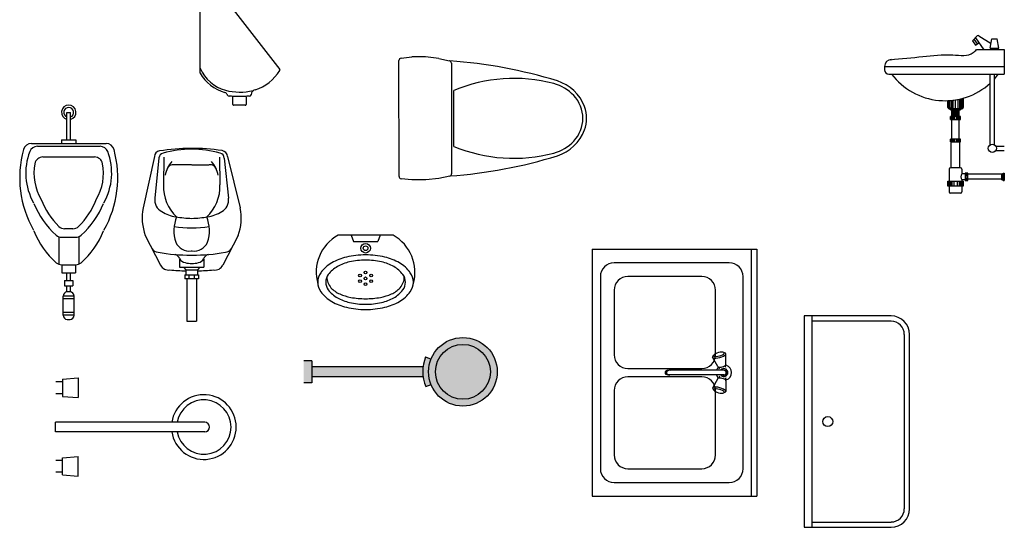
# Model space of a CAD drawing. Units: millimetres. Extents: x -8972.7 to -8962.1, y 21954.5 to 21961.
# Drawn here: x -8972.5 to -8968.9, y 21954.5 to 21956.3 of the extents above; entities that cross this region are included whole.
import ezdxf

# ---------------------------------------------------------------- set-up
doc = ezdxf.new("R2010")
doc.units = ezdxf.units.MM
doc.header["$LTSCALE"] = 0.5
doc.layers.add('aStavba-az_objekt', color=7, linetype='Continuous')

msp = doc.modelspace()

# ---------------------------------------------------------------- hatches: boundary and pattern name
at = {"layer": 'aStavba-az_objekt'}
h = msp.add_hatch(color=7, dxfattribs=at)
edge = h.paths.add_edge_path()
edge.add_line((-8971.4037, 21955.0515), (-8971.4037, 21955.014))
edge.add_line((-8971.4037, 21955.014), (-8970.9977, 21955.014))
edge.add_arc((-8970.8514, 21955.0343), 0.1477, 187.8828, 202.0371)
edge.add_line((-8970.9883, 21954.9788), (-8970.9689, 21954.9871))
edge.add_arc((-8970.8526, 21955.0328), 0.125, 201.4322, 518.5678)
edge.add_line((-8970.9689, 21955.0784), (-8970.9886, 21955.0868))
edge.add_arc((-8970.8443, 21955.0305), 0.1549, 158.7086, 172.2199)
edge.add_line((-8970.9977, 21955.0515), (-8971.4037, 21955.0515))
msp.add_hatch(color=7, dxfattribs=at).paths.add_polyline_path([(-8971.4326, 21954.9927), (-8971.4037, 21954.9927), (-8971.4037, 21955.0728), (-8971.4326, 21955.0728)])

# ---------------------------------------------------------------- linework, layer by layer
for p, q in [((-8971.8104, 21956.1209), (-8971.8104, 21956.4416)), ((-8971.7444, 21956.4231), (-8971.5202, 21956.1339)), ((-8968.9954, 21956.2387), (-8968.9779, 21956.2565)), ((-8968.9954, 21956.2387), (-8968.9843, 21956.2234)), ((-8968.99, 21956.2442), (-8968.9779, 21956.2274)), ((-8968.9846, 21956.2497), (-8968.9532, 21956.2064)), ((-8968.9716, 21956.2572), (-8968.927, 21956.2289)), ((-8968.93, 21956.2118), (-8968.9242, 21956.2464)), ((-8968.9242, 21956.2464), (-8968.9049, 21956.2464)), ((-8968.8991, 21956.2118), (-8968.9049, 21956.2464)), ((-8968.9843, 21956.2234), (-8968.9714, 21956.2315)), ((-8968.9805, 21956.2068), (-8968.879, 21956.2068)), ((-8968.93, 21956.2118), (-8968.8991, 21956.2118)), ((-8968.9257, 21956.2068), (-8968.9249, 21956.2118)), ((-8968.9034, 21956.2068), (-8968.9043, 21956.2118)), ((-8968.879, 21956.2068), (-8968.879, 21956.1177)), ((-8971.0854, 21955.7446), (-8971.0858, 21956.1669)), ((-8971.0782, 21956.1754), (-8971.0389, 21956.1798)), ((-8970.9886, 21956.1798), (-8971.0389, 21956.1798)), ((-8970.9409, 21956.1746), (-8970.9886, 21956.1798)), ((-8970.9409, 21956.1746), (-8970.9011, 21956.1657)), ((-8970.8944, 21956.1574), (-8970.894, 21955.7545)), ((-8969.3155, 21956.145), (-8968.879, 21956.145)), ((-8969.3155, 21956.145), (-8969.3155, 21956.1329)), ((-8969.3003, 21956.1177), (-8968.879, 21956.1177)), ((-8968.9304, 21955.8603), (-8968.9304, 21956.1177)), ((-8968.9152, 21955.8603), (-8968.9152, 21956.1177)), ((-8971.6958, 21956.0368), (-8971.7049, 21956.0368)), ((-8971.6928, 21956.0373), (-8971.6418, 21956.0373)), ((-8971.6913, 21956.0068), (-8971.6913, 21956.0333)), ((-8971.6433, 21956.0333), (-8971.6433, 21956.0068)), ((-8971.6313, 21956.0368), (-8971.6403, 21956.0368)), ((-8971.6228, 21956.0498), (-8971.6248, 21956.0423)), ((-8970.8854, 21955.8542), (-8970.8856, 21956.0577)), ((-8969.0475, 21955.9954), (-8969.0475, 21956.0251)), ((-8969.0416, 21955.9954), (-8969.0416, 21956.0263)), ((-8969.037, 21955.9954), (-8969.037, 21956.0274)), ((-8969.0342, 21955.9954), (-8969.0342, 21956.0281)), ((-8969.0317, 21955.9954), (-8969.0317, 21956.0288)), ((-8969.0301, 21955.9954), (-8969.0301, 21956.0292)), ((-8969.0293, 21956.0294), (-8969.0292, 21955.9954)), ((-8971.6463, 21956.0038), (-8971.6883, 21956.0038)), ((-8969.0844, 21955.9954), (-8969.0844, 21956.0207)), ((-8969.0835, 21955.9954), (-8969.0835, 21956.0208)), ((-8969.0835, 21955.9954), (-8969.0835, 21955.9954)), ((-8969.0819, 21955.9954), (-8969.0819, 21956.0209)), ((-8969.0819, 21955.9954), (-8969.0819, 21955.9954)), ((-8969.0338, 21955.9908), (-8969.0798, 21955.9908)), ((-8969.0794, 21956.0211), (-8969.0794, 21955.9954)), ((-8969.0794, 21955.9954), (-8969.0794, 21955.9954)), ((-8969.0766, 21955.9954), (-8969.0766, 21956.0213)), ((-8969.0752, 21955.9908), (-8969.0752, 21955.9908)), ((-8969.0752, 21955.9908), (-8969.0752, 21955.9867)), ((-8969.0752, 21955.9867), (-8969.0384, 21955.9867)), ((-8969.0751, 21955.9867), (-8969.0751, 21955.9908)), ((-8969.0749, 21955.9867), (-8969.0749, 21955.9908)), ((-8969.0748, 21955.9867), (-8969.0748, 21955.9908)), ((-8969.0743, 21955.9867), (-8969.0743, 21955.9908)), ((-8969.0736, 21955.9867), (-8969.0736, 21955.9908)), ((-8969.0726, 21955.9867), (-8969.0726, 21955.9908)), ((-8969.0726, 21955.9908), (-8969.0726, 21955.9908)), ((-8969.072, 21956.022), (-8969.072, 21955.9954)), ((-8969.0707, 21955.9867), (-8969.0707, 21955.9908)), ((-8969.0706, 21955.9632), (-8969.0706, 21955.9867)), ((-8969.0682, 21955.9867), (-8969.0682, 21955.9908)), ((-8969.0661, 21956.0216), (-8969.0661, 21955.9954)), ((-8969.0661, 21955.9954), (-8969.0661, 21955.9954)), ((-8969.0647, 21955.9867), (-8969.0647, 21955.9908)), ((-8969.043, 21955.9818), (-8969.0641, 21955.9867)), ((-8969.0603, 21955.9867), (-8969.0603, 21955.9908)), ((-8969.0568, 21955.9908), (-8969.0568, 21956.022)), ((-8969.043, 21955.9837), (-8969.056, 21955.9867)), ((-8969.0533, 21955.9867), (-8969.0533, 21955.9908)), ((-8969.0489, 21955.9867), (-8969.0489, 21955.9908)), ((-8969.043, 21955.9856), (-8969.0479, 21955.9867)), ((-8969.0475, 21955.9954), (-8969.0475, 21955.9954)), ((-8969.0454, 21955.9867), (-8969.0454, 21955.9908)), ((-8969.043, 21955.9632), (-8969.043, 21955.9867)), ((-8969.0429, 21955.9867), (-8969.0429, 21955.9908)), ((-8969.041, 21955.9867), (-8969.041, 21955.9908)), ((-8969.041, 21955.9908), (-8969.041, 21955.9908)), ((-8969.04, 21955.9867), (-8969.04, 21955.9908)), ((-8969.0393, 21955.9867), (-8969.0393, 21955.9908)), ((-8969.0388, 21955.9867), (-8969.0388, 21955.9908)), ((-8969.0387, 21955.9867), (-8969.0387, 21955.9908)), ((-8969.0385, 21955.9867), (-8969.0385, 21955.9908)), ((-8969.0384, 21955.9867), (-8969.0384, 21955.9908)), ((-8969.0384, 21955.9908), (-8969.0384, 21955.9908)), ((-8969.037, 21955.9954), (-8969.037, 21955.9954)), ((-8969.0301, 21955.9954), (-8969.0301, 21955.9954)), ((-8972.2961, 21955.9781), (-8972.283, 21955.9781)), ((-8972.2961, 21955.8779), (-8972.2961, 21955.9781)), ((-8972.283, 21955.8779), (-8972.283, 21955.9781)), ((-8969.0384, 21955.9632), (-8969.0752, 21955.9632)), ((-8969.0752, 21955.9632), (-8969.0752, 21955.9515)), ((-8969.0752, 21955.9515), (-8969.0384, 21955.9515)), ((-8969.0751, 21955.9515), (-8969.0751, 21955.9632)), ((-8969.0749, 21955.9515), (-8969.0749, 21955.9632)), ((-8969.0748, 21955.9515), (-8969.0748, 21955.9632)), ((-8969.0743, 21955.9515), (-8969.0743, 21955.9632)), ((-8969.0736, 21955.9515), (-8969.0736, 21955.9632)), ((-8969.0726, 21955.9515), (-8969.0726, 21955.9632)), ((-8969.0707, 21955.9515), (-8969.0707, 21955.9632)), ((-8969.043, 21955.9799), (-8969.0706, 21955.9864)), ((-8969.043, 21955.978), (-8969.0706, 21955.9845)), ((-8969.043, 21955.9761), (-8969.0706, 21955.9826)), ((-8969.043, 21955.9743), (-8969.0706, 21955.9807)), ((-8969.043, 21955.9724), (-8969.0706, 21955.9788)), ((-8969.043, 21955.9705), (-8969.0706, 21955.9769)), ((-8969.043, 21955.9686), (-8969.0706, 21955.975)), ((-8969.043, 21955.9667), (-8969.0706, 21955.9731)), ((-8969.043, 21955.9648), (-8969.0706, 21955.9713)), ((-8969.0441, 21955.9632), (-8969.0706, 21955.9694)), ((-8969.0522, 21955.9632), (-8969.0706, 21955.9675)), ((-8969.0602, 21955.9632), (-8969.0706, 21955.9656)), ((-8969.0683, 21955.9632), (-8969.0706, 21955.9637)), ((-8969.0706, 21955.8804), (-8969.0706, 21955.9515)), ((-8969.0682, 21955.9515), (-8969.0682, 21955.9632)), ((-8969.0647, 21955.9515), (-8969.0647, 21955.9632)), ((-8969.0603, 21955.9515), (-8969.0603, 21955.9632)), ((-8969.0533, 21955.9515), (-8969.0533, 21955.9632)), ((-8969.049, 21955.9515), (-8969.049, 21955.9632)), ((-8969.0454, 21955.9515), (-8969.0454, 21955.9632)), ((-8969.043, 21955.8804), (-8969.043, 21955.9515)), ((-8969.0429, 21955.9515), (-8969.0429, 21955.9632)), ((-8969.041, 21955.9515), (-8969.041, 21955.9632)), ((-8969.04, 21955.9515), (-8969.04, 21955.9632)), ((-8969.0393, 21955.9515), (-8969.0393, 21955.9632)), ((-8969.0388, 21955.9515), (-8969.0388, 21955.9632)), ((-8969.0387, 21955.9515), (-8969.0387, 21955.9632)), ((-8969.0385, 21955.9515), (-8969.0385, 21955.9632)), ((-8969.0384, 21955.9515), (-8969.0384, 21955.9632)), ((-8969.0384, 21955.8804), (-8969.0752, 21955.8804)), ((-8969.0752, 21955.8804), (-8969.0752, 21955.8712)), ((-8969.0751, 21955.8712), (-8969.0751, 21955.8804)), ((-8969.0749, 21955.8712), (-8969.0749, 21955.8804)), ((-8969.0748, 21955.8712), (-8969.0748, 21955.8804)), ((-8969.0743, 21955.8712), (-8969.0743, 21955.8804)), ((-8969.0736, 21955.8712), (-8969.0736, 21955.8804)), ((-8969.0726, 21955.8712), (-8969.0726, 21955.8804)), ((-8969.0707, 21955.8712), (-8969.0707, 21955.8804)), ((-8969.0682, 21955.8712), (-8969.0682, 21955.8804)), ((-8969.0647, 21955.8712), (-8969.0647, 21955.8804)), ((-8969.0603, 21955.8712), (-8969.0603, 21955.8804)), ((-8969.0533, 21955.8712), (-8969.0533, 21955.8804)), ((-8969.049, 21955.8712), (-8969.049, 21955.8804)), ((-8969.0454, 21955.8712), (-8969.0454, 21955.8804)), ((-8969.0429, 21955.8712), (-8969.0429, 21955.8804)), ((-8969.041, 21955.8712), (-8969.041, 21955.8804)), ((-8969.04, 21955.8712), (-8969.04, 21955.8804)), ((-8969.0393, 21955.8712), (-8969.0393, 21955.8804)), ((-8969.0388, 21955.8712), (-8969.0388, 21955.8804)), ((-8969.0387, 21955.8712), (-8969.0387, 21955.8804)), ((-8969.0385, 21955.8712), (-8969.0385, 21955.8804)), ((-8969.0384, 21955.8712), (-8969.0384, 21955.8804)), ((-8972.4256, 21955.8645), (-8972.1534, 21955.8645)), ((-8972.4037, 21955.8543), (-8972.1754, 21955.8543)), ((-8972.3158, 21955.8779), (-8972.2632, 21955.8779)), ((-8972.3158, 21955.8779), (-8972.3158, 21955.8645)), ((-8972.2632, 21955.8779), (-8972.2632, 21955.8651)), ((-8969.0752, 21955.8712), (-8969.0384, 21955.8712)), ((-8969.0728, 21955.7755), (-8969.0728, 21955.8712)), ((-8969.0408, 21955.7755), (-8969.0408, 21955.8712)), ((-8968.9096, 21955.8547), (-8968.879, 21955.8547)), ((-8972.3835, 21955.8156), (-8972.1955, 21955.8156)), ((-8971.9766, 21955.8171), (-8972.0182, 21955.6297)), ((-8971.9609, 21955.8125), (-8971.9756, 21955.6651)), ((-8971.9426, 21955.8149), (-8971.9444, 21955.7137)), ((-8971.74, 21955.8149), (-8971.7381, 21955.7137)), ((-8971.7225, 21955.8112), (-8971.7069, 21955.6651)), ((-8971.7102, 21955.817), (-8971.6644, 21955.6297)), ((-8968.9096, 21955.8395), (-8968.879, 21955.8395)), ((-8971.8414, 21955.7871), (-8971.9044, 21955.7871)), ((-8971.8411, 21955.7871), (-8971.7782, 21955.7871)), ((-8969.0384, 21955.7755), (-8969.0752, 21955.7755)), ((-8971.0385, 21955.7318), (-8971.0778, 21955.7362)), ((-8970.9405, 21955.7372), (-8970.9882, 21955.7319)), ((-8970.9007, 21955.7462), (-8970.9405, 21955.7372)), ((-8969.0798, 21955.7709), (-8969.0798, 21955.7276)), ((-8969.0338, 21955.7709), (-8969.0338, 21955.7546)), ((-8969.0216, 21955.7546), (-8969.0338, 21955.7546)), ((-8969.0216, 21955.7571), (-8969.0216, 21955.7295)), ((-8969.0125, 21955.7571), (-8969.0216, 21955.7571)), ((-8969.0216, 21955.757), (-8969.0125, 21955.757)), ((-8969.0216, 21955.7569), (-8969.0125, 21955.7569)), ((-8969.0216, 21955.7567), (-8969.0125, 21955.7567)), ((-8969.0216, 21955.7563), (-8969.0125, 21955.7563)), ((-8969.0216, 21955.7555), (-8969.0125, 21955.7555)), ((-8969.0216, 21955.7545), (-8969.0125, 21955.7545)), ((-8969.0216, 21955.7526), (-8969.0125, 21955.7526)), ((-8969.0216, 21955.7502), (-8969.0125, 21955.7502)), ((-8969.0216, 21955.7466), (-8969.0125, 21955.7466)), ((-8969.0216, 21955.7401), (-8969.0125, 21955.7401)), ((-8969.0216, 21955.7365), (-8969.0125, 21955.7365)), ((-8969.0125, 21955.7295), (-8969.0125, 21955.7571)), ((-8968.8882, 21955.7525), (-8969.0125, 21955.7525)), ((-8968.8882, 21955.732), (-8968.8882, 21955.7546)), ((-8968.8882, 21955.7546), (-8968.8836, 21955.7546)), ((-8968.8882, 21955.7544), (-8968.8836, 21955.7544)), ((-8968.8882, 21955.7542), (-8968.8836, 21955.7542)), ((-8968.8882, 21955.7538), (-8968.8836, 21955.7538)), ((-8968.8882, 21955.753), (-8968.8836, 21955.753)), ((-8968.8882, 21955.752), (-8968.8836, 21955.752)), ((-8968.8882, 21955.7502), (-8968.8836, 21955.7502)), ((-8968.8882, 21955.7477), (-8968.8836, 21955.7477)), ((-8968.8882, 21955.7433), (-8968.8836, 21955.7433)), ((-8968.8882, 21955.739), (-8968.8836, 21955.739)), ((-8968.8882, 21955.7365), (-8968.8836, 21955.7365)), ((-8968.8836, 21955.7295), (-8968.8836, 21955.7571)), ((-8968.8836, 21955.7571), (-8968.879, 21955.7571)), ((-8968.8836, 21955.757), (-8968.879, 21955.757)), ((-8968.8836, 21955.7569), (-8968.879, 21955.7569)), ((-8968.8836, 21955.7567), (-8968.879, 21955.7567)), ((-8968.8836, 21955.7563), (-8968.879, 21955.7563)), ((-8968.8836, 21955.7555), (-8968.879, 21955.7555)), ((-8968.8836, 21955.7545), (-8968.879, 21955.7545)), ((-8968.8836, 21955.7526), (-8968.879, 21955.7526)), ((-8968.8836, 21955.7502), (-8968.879, 21955.7502)), ((-8968.8836, 21955.7466), (-8968.879, 21955.7466)), ((-8968.8836, 21955.7401), (-8968.879, 21955.7401)), ((-8968.8836, 21955.7365), (-8968.879, 21955.7365)), ((-8968.879, 21955.7571), (-8968.879, 21955.7295)), ((-8970.9882, 21955.7319), (-8971.0385, 21955.7318)), ((-8969.0844, 21955.7092), (-8969.0844, 21955.7276)), ((-8969.0844, 21955.7276), (-8969.0292, 21955.7276)), ((-8969.0292, 21955.7092), (-8969.0844, 21955.7092)), ((-8969.0841, 21955.7276), (-8969.0841, 21955.7092)), ((-8969.0835, 21955.7276), (-8969.0835, 21955.7092)), ((-8969.0825, 21955.7276), (-8969.0825, 21955.7092)), ((-8969.0809, 21955.7276), (-8969.0809, 21955.7092)), ((-8969.0798, 21955.7092), (-8969.0798, 21955.6882)), ((-8969.0782, 21955.7276), (-8969.0782, 21955.7092)), ((-8969.0748, 21955.7276), (-8969.0748, 21955.7092)), ((-8969.0699, 21955.7276), (-8969.0699, 21955.7092)), ((-8969.0628, 21955.7276), (-8969.0628, 21955.7092)), ((-8969.0508, 21955.7276), (-8969.0508, 21955.7092)), ((-8969.0437, 21955.7276), (-8969.0437, 21955.7092)), ((-8969.0388, 21955.7276), (-8969.0388, 21955.7092)), ((-8969.0354, 21955.7276), (-8969.0354, 21955.7092)), ((-8969.0338, 21955.732), (-8969.0338, 21955.7276)), ((-8969.0216, 21955.732), (-8969.0338, 21955.732)), ((-8969.0338, 21955.7092), (-8969.0338, 21955.6882)), ((-8969.0327, 21955.7276), (-8969.0327, 21955.7092)), ((-8969.0311, 21955.7276), (-8969.0311, 21955.7092)), ((-8969.0301, 21955.7276), (-8969.0301, 21955.7092)), ((-8969.0295, 21955.7276), (-8969.0295, 21955.7092)), ((-8969.0292, 21955.7276), (-8969.0292, 21955.7092)), ((-8969.0216, 21955.734), (-8969.0125, 21955.734)), ((-8969.0216, 21955.7322), (-8969.0125, 21955.7322)), ((-8969.0216, 21955.7312), (-8969.0125, 21955.7312)), ((-8969.0216, 21955.7304), (-8969.0125, 21955.7304)), ((-8969.0216, 21955.73), (-8969.0125, 21955.73)), ((-8969.0216, 21955.7298), (-8969.0125, 21955.7298)), ((-8969.0216, 21955.7297), (-8969.0125, 21955.7297)), ((-8969.0216, 21955.7295), (-8969.0125, 21955.7295)), ((-8968.8882, 21955.7341), (-8969.0125, 21955.7341)), ((-8968.8882, 21955.7346), (-8968.8836, 21955.7346)), ((-8968.8882, 21955.7336), (-8968.8836, 21955.7336)), ((-8968.8882, 21955.7329), (-8968.8836, 21955.7329)), ((-8968.8882, 21955.7325), (-8968.8836, 21955.7325)), ((-8968.8882, 21955.7323), (-8968.8836, 21955.7323)), ((-8968.8836, 21955.732), (-8968.8882, 21955.732)), ((-8968.8836, 21955.734), (-8968.879, 21955.734)), ((-8968.8836, 21955.7322), (-8968.879, 21955.7322)), ((-8968.8836, 21955.7312), (-8968.879, 21955.7312)), ((-8968.8836, 21955.7304), (-8968.879, 21955.7304)), ((-8968.8836, 21955.73), (-8968.879, 21955.73)), ((-8968.8836, 21955.7298), (-8968.879, 21955.7298)), ((-8968.8836, 21955.7297), (-8968.879, 21955.7297)), ((-8968.879, 21955.7295), (-8968.8836, 21955.7295)), ((-8969.0384, 21955.6836), (-8969.0752, 21955.6836)), ((-8972.3261, 21955.525), (-8972.3261, 21955.425)), ((-8972.3151, 21955.5229), (-8972.2639, 21955.5229)), ((-8972.2745, 21955.5541), (-8972.3046, 21955.5541)), ((-8972.2529, 21955.525), (-8972.2529, 21955.425)), ((-8972.0104, 21955.5295), (-8971.9553, 21955.4217)), ((-8971.6721, 21955.5295), (-8971.7273, 21955.4217)), ((-8971.1071, 21955.5303), (-8971.3077, 21955.5303)), ((-8971.2604, 21955.5303), (-8971.252, 21955.5079)), ((-8971.1543, 21955.5303), (-8971.1627, 21955.5079)), ((-8971.252, 21955.5079), (-8971.1627, 21955.5079)), ((-8971.8435, 21955.4579), (-8971.8391, 21955.4579)), ((-8971.8426, 21955.4735), (-8971.84, 21955.4735)), ((-8970.3815, 21955.4798), (-8970.3815, 21954.5798)), ((-8970.3815, 21955.4798), (-8969.7815, 21955.4798)), ((-8969.8015, 21955.4798), (-8969.8015, 21954.5798)), ((-8969.7815, 21955.4798), (-8969.7815, 21954.5798)), ((-8972.3151, 21955.4229), (-8972.2639, 21955.4229)), ((-8972.3145, 21955.4229), (-8972.3145, 21955.3938)), ((-8972.2645, 21955.4229), (-8972.2645, 21955.3938)), ((-8971.8853, 21955.4432), (-8971.8853, 21955.4137)), ((-8971.8853, 21955.4137), (-8971.7972, 21955.4137)), ((-8971.8706, 21955.4137), (-8971.8624, 21955.4045)), ((-8971.8119, 21955.4137), (-8971.8201, 21955.4045)), ((-8971.7972, 21955.4432), (-8971.7972, 21955.4137)), ((-8969.8815, 21955.4298), (-8970.3015, 21955.4298)), ((-8972.3145, 21955.3938), (-8972.2645, 21955.3938)), ((-8972.2964, 21955.3657), (-8972.2964, 21955.3938)), ((-8972.2833, 21955.3657), (-8972.2833, 21955.3938)), ((-8971.8661, 21955.3867), (-8971.8661, 21955.3718)), ((-8971.8661, 21955.3867), (-8971.8165, 21955.3867)), ((-8971.8624, 21955.4045), (-8971.8624, 21955.3867)), ((-8971.8624, 21955.4045), (-8971.8201, 21955.4045)), ((-8971.851, 21955.3718), (-8971.851, 21955.3867)), ((-8971.8307, 21955.3718), (-8971.8307, 21955.3867)), ((-8971.8201, 21955.4045), (-8971.8201, 21955.3867)), ((-8971.8165, 21955.3867), (-8971.8165, 21955.3718)), ((-8970.3515, 21955.3798), (-8970.3515, 21954.6798)), ((-8970.3515, 21955.3798), (-8970.3515, 21955.3798)), ((-8969.9815, 21955.3798), (-8970.2515, 21955.3798)), ((-8969.8315, 21954.6798), (-8969.8315, 21955.3798)), ((-8972.3048, 21955.3657), (-8972.3048, 21955.3457)), ((-8972.3048, 21955.3657), (-8972.2748, 21955.3657)), ((-8972.3048, 21955.3457), (-8972.2748, 21955.3457)), ((-8972.2964, 21955.3239), (-8972.2964, 21955.3457)), ((-8972.2833, 21955.3239), (-8972.2833, 21955.3457)), ((-8972.2748, 21955.3657), (-8972.2748, 21955.3457)), ((-8971.8165, 21955.3718), (-8971.8661, 21955.3718)), ((-8971.8588, 21955.3718), (-8971.8588, 21955.2177)), ((-8971.8237, 21955.3718), (-8971.8237, 21955.2177)), ((-8972.3099, 21955.2389), (-8972.3099, 21955.3089)), ((-8972.2698, 21955.3089), (-8972.3099, 21955.3089)), ((-8972.2848, 21955.3239), (-8972.2949, 21955.3239)), ((-8972.2698, 21955.2389), (-8972.2698, 21955.3089)), ((-8970.3015, 21955.3298), (-8970.3015, 21955.0948)), ((-8970.3015, 21955.3298), (-8970.3015, 21955.3298)), ((-8969.9315, 21955.0948), (-8969.9315, 21955.3298)), ((-8972.2698, 21955.2989), (-8972.3099, 21955.2989)), ((-8972.2698, 21955.2489), (-8972.3099, 21955.2489)), ((-8972.2698, 21955.2389), (-8972.3099, 21955.2389)), ((-8969.6092, 21955.2363), (-8969.6092, 21954.4663)), ((-8969.2916, 21955.2363), (-8969.6092, 21955.2363)), ((-8969.5803, 21955.2363), (-8969.5803, 21954.4663)), ((-8972.2949, 21955.2238), (-8972.2848, 21955.2238)), ((-8971.8588, 21955.2177), (-8971.8237, 21955.2177)), ((-8969.2916, 21955.217), (-8969.5803, 21955.217)), ((-8969.2434, 21954.5337), (-8969.2434, 21955.1689)), ((-8969.2242, 21954.5337), (-8969.2242, 21955.1689)), ((-8969.9418, 21955.0885), (-8969.9383, 21955.0938)), ((-8969.9383, 21955.0938), (-8969.9388, 21955.0917)), ((-8969.9388, 21955.0917), (-8969.9373, 21955.0901)), ((-8969.936, 21955.0962), (-8969.9383, 21955.0938)), ((-8969.9373, 21955.0901), (-8969.9341, 21955.0892)), ((-8969.9321, 21955.0987), (-8969.936, 21955.0962)), ((-8969.9341, 21955.0892), (-8969.9295, 21955.089)), ((-8969.9269, 21955.101), (-8969.9321, 21955.0987)), ((-8969.9295, 21955.089), (-8969.9239, 21955.0896)), ((-8969.921, 21955.1029), (-8969.9269, 21955.101)), ((-8969.9239, 21955.0896), (-8969.9178, 21955.0909)), ((-8969.915, 21955.1042), (-8969.921, 21955.1029)), ((-8969.9178, 21955.0909), (-8969.912, 21955.0928)), ((-8969.9094, 21955.1048), (-8969.915, 21955.1042)), ((-8969.912, 21955.0928), (-8969.9068, 21955.0951)), ((-8969.9048, 21955.1046), (-8969.9094, 21955.1048)), ((-8969.9089, 21955.0872), (-8969.9024, 21955.0901)), ((-8969.9068, 21955.0951), (-8969.9029, 21955.0976)), ((-8969.9016, 21955.1037), (-8969.9048, 21955.1046)), ((-8969.9029, 21955.0976), (-8969.9006, 21955.1)), ((-8969.9024, 21955.0901), (-8969.8975, 21955.0932)), ((-8969.9001, 21955.1021), (-8969.9016, 21955.1037)), ((-8969.8959, 21955.1008), (-8969.9016, 21955.1037)), ((-8969.9006, 21955.1), (-8969.9001, 21955.1021)), ((-8969.8975, 21955.0932), (-8969.8946, 21955.0962)), ((-8969.8941, 21955.0988), (-8969.8959, 21955.1008)), ((-8969.8946, 21955.0962), (-8969.8941, 21955.0988)), ((-8969.8939, 21955.0595), (-8969.8941, 21955.0988)), ((-8971.4037, 21955.0728), (-8971.4326, 21955.0728)), ((-8971.4037, 21955.0728), (-8971.4037, 21954.9927)), ((-8970.9886, 21955.0868), (-8970.9689, 21955.0784)), ((-8969.9418, 21955.0885), (-8969.9424, 21955.0858)), ((-8969.9424, 21955.0858), (-8969.9406, 21955.0839)), ((-8969.9229, 21955.0517), (-8969.9424, 21955.0858)), ((-8969.9406, 21955.0839), (-8969.9366, 21955.0827)), ((-8969.9366, 21955.0827), (-8969.9308, 21955.0825)), ((-8969.9308, 21955.0825), (-8969.9238, 21955.0832)), ((-8969.9238, 21955.0832), (-8969.9162, 21955.0849)), ((-8969.9162, 21955.0849), (-8969.9089, 21955.0872)), ((-8969.9028, 21955.0525), (-8969.8989, 21955.0542)), ((-8969.8989, 21955.0542), (-8969.8959, 21955.0561)), ((-8969.8941, 21955.0485), (-8969.8961, 21955.056)), ((-8969.8959, 21955.0561), (-8969.8942, 21955.0579)), ((-8969.8928, 21955.0565), (-8969.8952, 21955.0569)), ((-8969.8942, 21955.0579), (-8969.8939, 21955.0595)), ((-8969.885, 21955.0525), (-8969.8928, 21955.0565)), ((-8970.9977, 21955.0515), (-8971.4037, 21955.0515)), ((-8970.2515, 21955.0448), (-8969.9815, 21955.0448)), ((-8970.1146, 21955.0325), (-8970.1117, 21955.0367)), ((-8970.1146, 21955.0272), (-8970.1146, 21955.0325)), ((-8970.1117, 21955.023), (-8970.1146, 21955.0272)), ((-8970.1073, 21955.0383), (-8970.1117, 21955.0367)), ((-8970.1073, 21955.0214), (-8970.1117, 21955.023)), ((-8970.1108, 21955.0331), (-8970.1073, 21955.0383)), ((-8970.1108, 21955.0266), (-8970.1108, 21955.0331)), ((-8970.1073, 21955.0214), (-8970.1108, 21955.0266)), ((-8970.1091, 21955.0325), (-8970.1062, 21955.0367)), ((-8970.1091, 21955.0272), (-8970.1091, 21955.0325)), ((-8970.1062, 21955.023), (-8970.1091, 21955.0272)), ((-8970.1073, 21955.0383), (-8970.1016, 21955.0403)), ((-8970.1016, 21955.0193), (-8970.1073, 21955.0214)), ((-8970.1062, 21955.0367), (-8970.1016, 21955.0383)), ((-8970.1016, 21955.0213), (-8970.1062, 21955.023)), ((-8970.1016, 21955.0403), (-8970.0958, 21955.0383)), ((-8969.9015, 21955.0383), (-8970.1016, 21955.0383)), ((-8969.9015, 21955.0213), (-8970.1016, 21955.0213)), ((-8970.0958, 21955.0213), (-8970.1016, 21955.0193)), ((-8969.9241, 21955.0463), (-8969.9281, 21955.0385)), ((-8969.9281, 21955.0385), (-8969.9281, 21955.0383)), ((-8969.9281, 21955.0213), (-8969.9281, 21955.0212)), ((-8969.9281, 21955.0212), (-8969.9241, 21955.0134)), ((-8969.9204, 21955.0501), (-8969.9241, 21955.0463)), ((-8969.9229, 21955.0517), (-8969.9218, 21955.0505)), ((-8969.9218, 21955.0505), (-8969.9194, 21955.0498)), ((-8969.9194, 21955.0498), (-8969.9159, 21955.0497)), ((-8969.9173, 21955.0424), (-8969.9192, 21955.0498)), ((-8969.9173, 21955.0173), (-8969.9192, 21955.0099)), ((-8969.9159, 21955.0497), (-8969.9117, 21955.0501)), ((-8969.9103, 21955.042), (-8969.9129, 21955.0383)), ((-8969.9129, 21955.0213), (-8969.9103, 21955.0177)), ((-8969.9117, 21955.0501), (-8969.9072, 21955.0511)), ((-8969.9015, 21955.0448), (-8969.9103, 21955.042)), ((-8969.9103, 21955.0177), (-8969.9015, 21955.0148)), ((-8969.9072, 21955.0511), (-8969.9028, 21955.0525)), ((-8969.9015, 21955.0398), (-8969.9061, 21955.0383)), ((-8969.9061, 21955.0213), (-8969.9015, 21955.0198)), ((-8969.8927, 21955.042), (-8969.9015, 21955.0448)), ((-8969.8956, 21955.0379), (-8969.9015, 21955.0398)), ((-8969.8965, 21955.0367), (-8969.9015, 21955.0383)), ((-8969.9015, 21955.0213), (-8969.8965, 21955.023)), ((-8969.9015, 21955.0198), (-8969.8956, 21955.0218)), ((-8969.9015, 21955.0148), (-8969.8927, 21955.0177)), ((-8969.8934, 21955.0325), (-8969.8965, 21955.0367)), ((-8969.8965, 21955.023), (-8969.8934, 21955.0272)), ((-8969.892, 21955.0329), (-8969.8956, 21955.0379)), ((-8969.8956, 21955.0218), (-8969.892, 21955.0268)), ((-8969.8934, 21955.0272), (-8969.8934, 21955.0325)), ((-8969.8872, 21955.0345), (-8969.8927, 21955.042)), ((-8969.8927, 21955.0177), (-8969.8872, 21955.0252)), ((-8969.892, 21955.0268), (-8969.892, 21955.0329)), ((-8969.8872, 21955.0252), (-8969.8872, 21955.0345)), ((-8969.8788, 21955.0463), (-8969.885, 21955.0525)), ((-8969.8748, 21955.0385), (-8969.8788, 21955.0463)), ((-8969.8788, 21955.0134), (-8969.8748, 21955.0212)), ((-8969.8735, 21955.0298), (-8969.8748, 21955.0385)), ((-8969.8748, 21955.0212), (-8969.8735, 21955.0298)), ((-8972.3123, 21954.9959), (-8972.3368, 21954.9959)), ((-8972.3123, 21955.0057), (-8972.2552, 21955.0106)), ((-8972.3123, 21955.0057), (-8972.3123, 21954.9433)), ((-8972.2552, 21955.0106), (-8972.2551, 21954.9393)), ((-8971.4037, 21954.9927), (-8971.4326, 21954.9927)), ((-8970.9977, 21955.014), (-8971.4037, 21955.014)), ((-8970.9883, 21954.9788), (-8970.9689, 21954.9871)), ((-8969.9815, 21955.0148), (-8970.2515, 21955.0148)), ((-8969.9229, 21955.008), (-8969.9424, 21954.9738)), ((-8969.9241, 21955.0134), (-8969.9204, 21955.0096)), ((-8969.9218, 21955.0092), (-8969.9229, 21955.008)), ((-8969.9194, 21955.0099), (-8969.9218, 21955.0092)), ((-8969.9159, 21955.01), (-8969.9194, 21955.0099)), ((-8969.9117, 21955.0096), (-8969.9159, 21955.01)), ((-8969.9072, 21955.0086), (-8969.9117, 21955.0096)), ((-8969.9028, 21955.0072), (-8969.9072, 21955.0086)), ((-8969.8989, 21955.0055), (-8969.9028, 21955.0072)), ((-8969.8959, 21955.0036), (-8969.8989, 21955.0055)), ((-8969.8941, 21955.0112), (-8969.8961, 21955.0037)), ((-8969.8942, 21955.0018), (-8969.8959, 21955.0036)), ((-8969.8952, 21955.0028), (-8969.8928, 21955.0032)), ((-8969.8939, 21955.0002), (-8969.8942, 21955.0018)), ((-8969.8939, 21955.0002), (-8969.8941, 21954.9609)), ((-8969.8928, 21955.0032), (-8969.885, 21955.0072)), ((-8969.885, 21955.0072), (-8969.8788, 21955.0134)), ((-8972.3123, 21954.953), (-8972.3368, 21954.953)), ((-8970.3015, 21954.9648), (-8970.3015, 21954.7298)), ((-8970.3015, 21954.9648), (-8970.3015, 21954.9648)), ((-8969.9406, 21954.9758), (-8969.9424, 21954.9738)), ((-8969.9424, 21954.9738), (-8969.9418, 21954.9712)), ((-8969.9418, 21954.9712), (-8969.9383, 21954.9659)), ((-8969.9366, 21954.977), (-8969.9406, 21954.9758)), ((-8969.9373, 21954.9696), (-8969.9388, 21954.968)), ((-8969.9388, 21954.968), (-8969.9383, 21954.9659)), ((-8969.9383, 21954.9659), (-8969.936, 21954.9635)), ((-8969.9341, 21954.9705), (-8969.9373, 21954.9696)), ((-8969.9308, 21954.9772), (-8969.9366, 21954.977)), ((-8969.936, 21954.9635), (-8969.9321, 21954.961)), ((-8969.9295, 21954.9707), (-8969.9341, 21954.9705)), ((-8969.9321, 21954.961), (-8969.9269, 21954.9587)), ((-8969.9315, 21954.7298), (-8969.9315, 21954.9648)), ((-8969.9238, 21954.9765), (-8969.9308, 21954.9772)), ((-8969.9239, 21954.9701), (-8969.9295, 21954.9707)), ((-8969.9269, 21954.9587), (-8969.921, 21954.9568)), ((-8969.9178, 21954.9688), (-8969.9239, 21954.9701)), ((-8969.9162, 21954.9748), (-8969.9238, 21954.9765)), ((-8969.921, 21954.9568), (-8969.915, 21954.9555)), ((-8969.912, 21954.9669), (-8969.9178, 21954.9688)), ((-8969.9089, 21954.9725), (-8969.9162, 21954.9748)), ((-8969.915, 21954.9555), (-8969.9094, 21954.9549)), ((-8969.9068, 21954.9646), (-8969.912, 21954.9669)), ((-8969.9094, 21954.9549), (-8969.9048, 21954.9551)), ((-8969.9024, 21954.9696), (-8969.9089, 21954.9725)), ((-8969.9029, 21954.9621), (-8969.9068, 21954.9646)), ((-8969.9048, 21954.9551), (-8969.9016, 21954.956)), ((-8969.9006, 21954.9597), (-8969.9029, 21954.9621)), ((-8969.8975, 21954.9665), (-8969.9024, 21954.9696)), ((-8969.8959, 21954.9589), (-8969.9016, 21954.956)), ((-8969.9016, 21954.956), (-8969.9001, 21954.9576)), ((-8969.9001, 21954.9576), (-8969.9006, 21954.9597)), ((-8969.8946, 21954.9635), (-8969.8975, 21954.9665)), ((-8969.8959, 21954.9589), (-8969.8941, 21954.9609)), ((-8969.8941, 21954.9609), (-8969.8946, 21954.9635)), ((-8972.3123, 21954.9433), (-8972.2551, 21954.9393)), ((-8971.7938, 21954.8489), (-8972.3373, 21954.8489)), ((-8972.3373, 21954.8141), (-8972.3373, 21954.8489)), ((-8971.7938, 21954.8141), (-8972.3373, 21954.8141)), ((-8972.3123, 21954.71), (-8972.3368, 21954.71)), ((-8972.3123, 21954.7197), (-8972.2551, 21954.7238)), ((-8972.3123, 21954.6574), (-8972.3123, 21954.7197)), ((-8972.2552, 21954.6525), (-8972.2551, 21954.7238)), ((-8972.3123, 21954.6671), (-8972.3368, 21954.6671)), ((-8970.2515, 21954.6798), (-8969.9815, 21954.6798)), ((-8972.3123, 21954.6574), (-8972.2552, 21954.6525)), ((-8970.3015, 21954.6298), (-8969.8815, 21954.6298)), ((-8970.3815, 21954.5798), (-8969.7815, 21954.5798)), ((-8969.5803, 21954.4855), (-8969.2916, 21954.4855)), ((-8969.6092, 21954.4663), (-8969.2916, 21954.4663))]:
    msp.add_line(p, q, dxfattribs=at)
for centre, radius in [((-8968.9228, 21955.8471), 0.0152), ((-8971.2074, 21955.4831), 0.0176), ((-8971.2074, 21955.4831), 0.00845), ((-8971.2275, 21955.3839), 0.0051), ((-8971.2074, 21955.3945), 0.0051), ((-8971.2074, 21955.3733), 0.0051), ((-8971.1872, 21955.3839), 0.0051), ((-8971.2275, 21955.3627), 0.0051), ((-8971.2074, 21955.3522), 0.0051), ((-8971.1872, 21955.3627), 0.0051), ((-8970.8526, 21955.0328), 0.125), ((-8970.8526, 21955.0328), 0.1), ((-8969.5226, 21954.8513), 0.0183)]:
    msp.add_circle(centre, radius, dxfattribs=at)
for centre, radius, start, end in [((-8968.9743, 21956.253), 0.00507, 57.5679, 135.5431), ((-8971.0773, 21956.1669), 0.00851, 96.4317, 180.0544), ((-8969.2902, 21956.145), 0.0253, 90, 180), ((-8971.6794, 21956.1964), 0.1433, 203.84, 254.2787), ((-8971.6605, 21956.2161), 0.1641, 287.8151, 328.724), ((-8971.5235, 21956.1324), 0.00362, 335.4665, 24.5335), ((-8970.9029, 21956.1574), 0.00851, 0.0544, 77.4347), ((-8971.0175, 21954.4467), 1.7227, 72.8067, 86.0868), ((-8969.3003, 21956.1329), 0.0152, 180, 270), ((-8971.6794, 21956.1964), 0.1513, 209.9713, 254.2787), ((-8970.6661, 21955.5326), 0.5691, 75.2759, 112.6807), ((-8969.0948, 21956.2643), 0.2438, 216.9391, 312.4104), ((-8969.0948, 21956.2643), 0.2438, 317.457, 323.0609), ((-8971.6666, 21956.2534), 0.2016, 255.1792, 284.0205), ((-8971.6067, 21956.0426), 0.0176, 101.6289, 155.6907), ((-8970.5606, 21955.9343), 0.1538, 43.2002, 75.2759), ((-8970.554, 21955.9448), 0.1546, 20.5068, 72.8067), ((-8971.7259, 21956.0362), 0.0156, 20.9187, 69.0813), ((-8971.7046, 21956.0439), 0.00707, 196.9802, 267.8826), ((-8971.6958, 21956.0322), 0.00461, 13.85, 90.4), ((-8971.64, 21956.0335), 0.00332, 95.4693, 183.3281), ((-8971.6312, 21956.0433), 0.00645, 268.9232, 351.5495), ((-8970.5371, 21955.9563), 0.1216, 316.9087, 43.2002), ((-8969.0948, 21956.2643), 0.2438, 272.4517, 285.5782), ((-8972.2895, 21955.9781), 0.0263, 284.4388, 255.5612), ((-8972.2895, 21955.9781), 0.018, 291.3281, 248.6719), ((-8971.6883, 21956.0068), 0.003, 180, 270), ((-8971.6463, 21956.0068), 0.003, 270, 0), ((-8970.5231, 21955.9563), 0.1216, 339.602, 20.5068), ((-8969.0798, 21955.9954), 0.0046, 180, 270), ((-8969.0789, 21955.9954), 0.0046, 180, 270), ((-8969.0773, 21955.9954), 0.0046, 180, 270), ((-8969.0748, 21955.9954), 0.00463, 180.1469, 265.1169), ((-8969.0719, 21955.9954), 0.00469, 180.48, 261.1585), ((-8969.0651, 21955.995), 0.00688, 177.0101, 218.0642), ((-8969.0593, 21955.995), 0.00688, 177.0101, 218.0642), ((-8969.0543, 21955.995), 0.00688, 321.9358, 2.9899), ((-8969.0485, 21955.995), 0.00688, 321.9358, 2.9899), ((-8969.0417, 21955.9954), 0.00469, 278.8415, 359.52), ((-8969.0388, 21955.9954), 0.00463, 274.8831, 359.8531), ((-8969.0363, 21955.9954), 0.0046, 270, 360), ((-8969.0347, 21955.9954), 0.0046, 270, 0), ((-8969.0338, 21955.9954), 0.0046, 270, 360), ((-8970.554, 21955.9678), 0.1546, 287.3022, 339.602), ((-8972.4256, 21955.8345), 0.03, 90, 164.7462), ((-8972.4037, 21955.8243), 0.03, 90, 158.9914), ((-8972.1754, 21955.8243), 0.03, 21.0086, 90), ((-8972.1534, 21955.8345), 0.03, 15.2538, 90), ((-8971.84, 21955.1027), 0.7441, 81.5392, 99.1623), ((-8971.8412, 21955.4663), 0.3777, 74.1138, 106.0351), ((-8970.6669, 21956.3797), 0.5691, 247.4282, 284.833), ((-8970.5606, 21955.9783), 0.1538, 284.833, 316.9087), ((-8972.0799, 21955.7402), 0.3884, 164.7462, 209.5149), ((-8972.2276, 21955.7567), 0.2186, 158.9914, 209.5105), ((-8972.3835, 21955.7856), 0.03, 90, 169.4928), ((-8972.1955, 21955.7856), 0.03, 10.5072, 90), ((-8972.4991, 21955.7402), 0.3884, 330.4851, 15.2538), ((-8972.3515, 21955.7567), 0.2186, 330.4895, 21.0086), ((-8971.9563, 21955.8171), 0.0204, 96.2083, 180), ((-8971.9405, 21955.8092), 0.0207, 104.1899, 170.7531), ((-8971.7413, 21955.8111), 0.0188, 0.2738, 79.5052), ((-8971.7348, 21955.8143), 0.0248, 6.2811, 80.0113), ((-8971.0204, 21957.4649), 1.7227, 274.0221, 287.3022), ((-8972.2276, 21955.7567), 0.1886, 169.4928, 210.5348), ((-8972.3515, 21955.7567), 0.1886, 329.4652, 10.5072), ((-8971.8325, 21955.7283), 0.1074, 138.6769, 169.0007), ((-8971.9081, 21955.7631), 0.0243, 81.1381, 160.8424), ((-8971.7744, 21955.7631), 0.0243, 19.1576, 98.8619), ((-8971.85, 21955.7283), 0.1074, 10.9993, 41.3231), ((-8969.0752, 21955.7709), 0.0046, 90, 180), ((-8969.0384, 21955.7709), 0.0046, 0, 90), ((-8971.0769, 21955.7446), 0.00851, 180.0544, 263.6771), ((-8970.9025, 21955.7545), 0.00851, 282.6741, 0.0544), ((-8969.0176, 21955.7433), 0.0198, 145.1591, 214.8409), ((-8971.7915, 21955.7085), 0.153, 178.0569, 226.7661), ((-8971.891, 21955.7085), 0.153, 313.2339, 1.9431), ((-8971.9277, 21955.659), 0.0483, 172.67, 241.7911), ((-8971.7548, 21955.659), 0.0483, 298.2089, 7.33), ((-8969.0752, 21955.6882), 0.0046, 180, 270), ((-8969.0384, 21955.6882), 0.0046, 270, 0), ((-8972.1338, 21955.7589), 0.3044, 201.6713, 228.6334), ((-8972.1338, 21955.7589), 0.2744, 200.9429, 225.6631), ((-8972.4453, 21955.7589), 0.2744, 314.3369, 339.0571), ((-8972.4453, 21955.7589), 0.3044, 311.3666, 338.3287), ((-8971.8374, 21955.5933), 0.1844, 168.6323, 200.2386), ((-8971.8451, 21955.5933), 0.1844, 339.7614, 11.3677), ((-8971.8758, 21955.7407), 0.1451, 238.9599, 260.6534), ((-8971.7712, 21955.5466), 0.1349, 158.0128, 198.0988), ((-8971.8284, 21956.0211), 0.4294, 260.4904, 268.2975), ((-8971.8544, 21956.0228), 0.4312, 271.7633, 279.5015), ((-8971.9114, 21955.5466), 0.1349, 341.9012, 21.9872), ((-8971.8068, 21955.7407), 0.1451, 279.3466, 301.0401), ((-8972.3046, 21955.5841), 0.03, 225.6631, 270), ((-8972.2745, 21955.5841), 0.03, 270, 314.3369), ((-8971.8413, 21955.9998), 0.4426, 261.6863, 278.3137), ((-8972.1338, 21955.6588), 0.3044, 201.6713, 228.6334), ((-8972.3151, 21955.553), 0.03, 228.6334, 270), ((-8972.2639, 21955.553), 0.03, 270, 311.3666), ((-8972.4453, 21955.6588), 0.3044, 311.3666, 338.3287), ((-8971.2335, 21955.3954), 0.1539, 118.7979, 196.2893), ((-8971.1812, 21955.3954), 0.1539, 343.7107, 61.2021), ((-8971.8502, 21955.5269), 0.054, 204.375, 278.176), ((-8971.8323, 21955.5269), 0.054, 261.824, 335.625), ((-8971.9624, 21955.4956), 0.0273, 211.7776, 266.6078), ((-8971.8419, 21956.182), 0.7242, 260.2872, 269.8729), ((-8971.9093, 21955.4372), 0.0245, 38.4227, 70.9479), ((-8971.8979, 21955.4423), 0.0127, 12.935, 52.2751), ((-8971.8407, 21956.182), 0.7242, 270.1271, 279.7128), ((-8971.7846, 21955.4423), 0.0127, 127.7249, 167.065), ((-8971.7732, 21955.4372), 0.0245, 109.0521, 141.5773), ((-8971.7201, 21955.4956), 0.0273, 273.3922, 328.2224), ((-8971.2313, 21955.2557), 0.2004, 103.3027, 119.7184), ((-8971.2074, 21955.1544), 0.3044, 90, 103.3027), ((-8971.2074, 21955.1544), 0.3044, 76.6973, 90), ((-8971.1834, 21955.2557), 0.2004, 60.2816, 76.6973), ((-8972.3151, 21955.4529), 0.03, 228.6334, 270), ((-8972.2639, 21955.4529), 0.03, 270, 311.3666), ((-8971.926, 21955.4361), 0.0326, 206.2046, 279.18), ((-8971.8598, 21955.4595), 0.0295, 209.0088, 258.8466), ((-8971.844, 21955.5064), 0.0788, 254.2125, 272.0255), ((-8971.8385, 21955.5064), 0.0788, 267.9745, 285.7875), ((-8971.8228, 21955.4595), 0.0295, 281.1534, 330.9912), ((-8971.7566, 21955.4361), 0.0326, 260.82, 333.7954), ((-8971.2677, 21955.3195), 0.1269, 119.7184, 144.0334), ((-8971.2592, 21955.3241), 0.1053, 118.9684, 143.1949), ((-8971.2279, 21955.2676), 0.1699, 102.9149, 118.9684), ((-8971.2074, 21955.1779), 0.2619, 90, 102.9149), ((-8971.2074, 21955.1779), 0.2619, 77.0851, 90), ((-8971.1868, 21955.2676), 0.1699, 61.0316, 77.0851), ((-8971.1555, 21955.3241), 0.1053, 36.8051, 61.0316), ((-8971.147, 21955.3195), 0.1269, 35.9666, 60.2816), ((-8970.3015, 21955.3798), 0.05, 90, 180), ((-8969.8815, 21955.3798), 0.05, 0, 90), ((-8971.8308, 21956.5327), 1.1324, 265.4445, 268.4012), ((-8971.8517, 21956.5327), 1.1324, 271.5988, 274.5555), ((-8971.3226, 21955.3593), 0.059, 144.0334, 180), ((-8971.3063, 21955.3593), 0.0465, 143.1949, 180), ((-8971.1982, 21955.3756), 0.1503, 178.7352, 179.5592), ((-8971.3018, 21955.3764), 0.0467, 179.583, 202.7206), ((-8971.1085, 21955.3593), 0.0465, 0, 36.8051), ((-8971.1129, 21955.3764), 0.0467, 337.2794, 0.417), ((-8971.2165, 21955.3756), 0.1503, 0.4408, 1.2648), ((-8971.0921, 21955.3593), 0.059, 0, 35.9666), ((-8970.2515, 21955.3298), 0.05, 90, 180), ((-8969.9815, 21955.3298), 0.05, 0, 90), ((-8971.3226, 21955.3593), 0.059, 180, 215.9666), ((-8971.3063, 21955.3593), 0.0465, 180, 216.8051), ((-8971.2219, 21955.4164), 0.136, 205.2634, 214.7566), ((-8971.1928, 21955.4164), 0.136, 325.2434, 334.7366), ((-8971.1085, 21955.3593), 0.0465, 323.1949, 0), ((-8971.0921, 21955.3593), 0.059, 324.0334, 0), ((-8972.2949, 21955.3089), 0.015, 90, 180), ((-8972.2848, 21955.3089), 0.015, 0, 90), ((-8971.2677, 21955.3992), 0.1269, 215.9666, 240.2816), ((-8971.2592, 21955.3945), 0.1053, 216.8051, 241.0316), ((-8971.2625, 21955.406), 0.0978, 223.3427, 246.3035), ((-8971.2287, 21955.4831), 0.182, 246.3035, 259.6963), ((-8971.186, 21955.4831), 0.182, 280.3037, 293.6965), ((-8971.1522, 21955.406), 0.0978, 293.6965, 316.6573), ((-8971.1555, 21955.3945), 0.1053, 298.9684, 323.1949), ((-8971.147, 21955.3992), 0.1269, 299.7184, 324.0334), ((-8971.2313, 21955.4629), 0.2004, 240.2816, 256.6973), ((-8971.2279, 21955.451), 0.1699, 241.0316, 257.0851), ((-8971.2074, 21955.5407), 0.2619, 257.0851, 270), ((-8971.2064, 21955.606), 0.3069, 259.6963, 269.8105), ((-8971.2084, 21955.606), 0.3069, 270.1895, 280.3037), ((-8971.2074, 21955.5407), 0.2619, 270, 282.9149), ((-8971.1868, 21955.451), 0.1699, 282.9149, 298.9684), ((-8971.1834, 21955.4629), 0.2004, 283.3027, 299.7184), ((-8972.2949, 21955.2389), 0.015, 180, 270), ((-8972.2848, 21955.2389), 0.015, 270, 0), ((-8971.2074, 21955.5642), 0.3044, 256.6973, 270), ((-8971.2074, 21955.5642), 0.3044, 270, 283.3027), ((-8969.2916, 21955.1689), 0.0674, 0, 90), ((-8969.2916, 21955.1689), 0.0481, 0, 90), ((-8970.2515, 21955.0948), 0.05, 180, 270), ((-8969.9815, 21955.0948), 0.05, 270, 0), ((-8970.8555, 21955.0331), 0.1435, 158.0416, 202.2246), ((-8970.2515, 21954.9648), 0.05, 90, 180), ((-8969.9815, 21954.9648), 0.05, 0, 90), ((-8971.797, 21954.8315), 0.118, 188.4801, 171.5199), ((-8971.797, 21954.8315), 0.0991, 190.118, 169.882), ((-8971.7938, 21954.8315), 0.0174, 270, 90), ((-8970.2515, 21954.7298), 0.05, 180, 270), ((-8969.9815, 21954.7298), 0.05, 270, 0), ((-8970.3015, 21954.6798), 0.05, 180, 270), ((-8969.8815, 21954.6798), 0.05, 270, 0), ((-8969.2916, 21954.5337), 0.0481, 270, 0), ((-8969.2916, 21954.5337), 0.0674, 270, 0)]:
    msp.add_arc(centre, radius, start, end, dxfattribs=at)
msp.add_open_spline([(-8969.2945, 21956.1699), (-8969.2545, 21956.1736), (-8969.1782, 21956.1808), (-8969.0815, 21956.1923), (-8969.0054, 21956.1802), (-8968.9842, 21956.2028), (-8968.9805, 21956.2068)], degree=3, knots=[0.0206676, 0.0206676, 0.0206676, 0.0206676, 0.1385643, 0.2464635, 0.3206752, 0.3362965, 0.3362965, 0.3362965, 0.3362965], dxfattribs=at)

doc.saveas('drawing.dxf')
